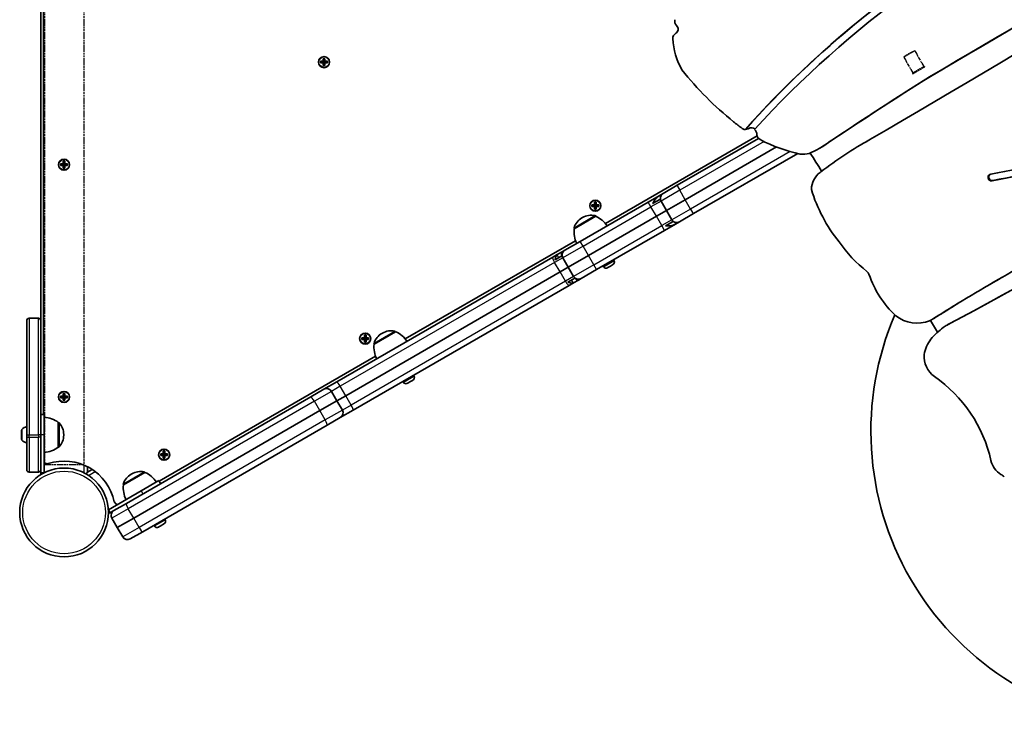
# Model space of a CAD drawing. Units: millimetres. Extents: x -3320 to 3530, y -5087 to 5384.
# Drawn here: x -1811 to -967, y -2259 to -1655 of the extents above; entities that cross this region are included whole.
import ezdxf

# ---------------------------------------------------------------- set-up
doc = ezdxf.new("R2010")
doc.units = ezdxf.units.MM
doc.linetypes.add('DOUBLE_DASH_CHAIN', pattern=[1.2403, 0.6614, -0.0827, 0.1654, -0.0827, 0.1654, -0.0827])
for name, color, linetype, lineweight in [('Odniesienie (ISO)', 7, 'DOUBLE_DASH_CHAIN', 25), ('Widoczne (ISO)', 7, 'Continuous', 35), ('Widoczne wąskie (ISO)', 7, 'Continuous', 25)]:
    doc.layers.add(name, color=color, linetype=linetype, lineweight=lineweight)

msp = doc.modelspace()

# ---------------------------------------------------------------- linework, layer by layer
at = {"layer": 'Odniesienie (ISO)', "ltscale": 9.061835}
for p, q in [((-1790.16, -1294.78), (-1790.16, -2036.58)), ((-1756.46, -1294.78), (-1756.46, -2036.58))]:
    msp.add_line(p, q, dxfattribs=at)
at = {"layer": 'Odniesienie (ISO)', "ltscale": 6.902233}
for p, q in [((-1044.04, -1682.05), (-1053.48, -1687.5)), ((-1045.81, -1700.8), (-1036.37, -1695.35))]:
    msp.add_line(p, q, dxfattribs=at)
at = {"layer": 'Odniesienie (ISO)', "ltscale": 0.224353}
for p, q in [((-1053.3, -1686.82), (-1053.48, -1687.5)), ((-1044.73, -1681.87), (-1044.04, -1682.05))]:
    msp.add_line(p, q, dxfattribs=at)
at = {"layer": 'Odniesienie (ISO)', "ltscale": 4.872356}
for p, q in [((-1053.48, -1687.5), (-1045.81, -1700.8)), ((-1044.04, -1682.05), (-1036.37, -1695.35))]:
    msp.add_line(p, q, dxfattribs=at)
at = {"layer": 'Odniesienie (ISO)', "ltscale": 4.936121}
msp.add_line((-1053.3, -1686.82), (-1044.73, -1681.87), dxfattribs=at)
at = {"layer": 'Odniesienie (ISO)', "ltscale": 7.598789}
for p, q in [((-1046.01, -1701.55), (-1035.62, -1695.55)), ((-1045.96, -1701.64), (-1035.57, -1695.64))]:
    msp.add_line(p, q, dxfattribs=at)
at = {"layer": 'Odniesienie (ISO)', "ltscale": 0.246798}
for p, q in [((-1036.37, -1695.35), (-1035.62, -1695.55)), ((-1045.81, -1700.8), (-1046.01, -1701.55))]:
    msp.add_line(p, q, dxfattribs=at)
at = {"layer": 'Odniesienie (ISO)', "ltscale": 0.031642}
for p, q in [((-1035.62, -1695.55), (-1035.57, -1695.64)), ((-1046.01, -1701.55), (-1045.96, -1701.64))]:
    msp.add_line(p, q, dxfattribs=at)
at = {"layer": 'Odniesienie (ISO)', "ltscale": 8.535973}
msp.add_line((-1790.16, -2036.58), (-1756.46, -2036.58), dxfattribs=at)
at = {"layer": 'Widoczne (ISO)'}
for p, q in [((-1790.81, -1337.78), (-1790.81, -1993.58)), ((-1793.31, -1418.19), (-1793.31, -1913.17)), ((-1248.95, -1667.05), (-1249.09, -1667.13)), ((-1553.4, -1690.95), (-1551.16, -1690.95)), ((-1553.4, -1692.35), (-1553.4, -1690.95)), ((-1551.16, -1692.35), (-1553.4, -1692.35)), ((-1553.21, -1691.14), (-1553.21, -1692.16)), ((-1551.16, -1691.15), (-1553.21, -1691.15)), ((-1553.21, -1692.15), (-1551.16, -1692.15)), ((-1551.21, -1692.15), (-1551.21, -1691.15)), ((-1551.16, -1690.95), (-1551.16, -1688.71)), ((-1551.16, -1688.71), (-1549.76, -1688.71)), ((-1551.16, -1694.59), (-1551.16, -1692.35)), ((-1549.76, -1694.59), (-1551.16, -1694.59)), ((-1550.96, -1692.35), (-1551.06, -1692.25)), ((-1549.95, -1688.9), (-1550.97, -1688.9)), ((-1549.95, -1694.4), (-1550.97, -1694.4)), ((-1550.96, -1688.9), (-1550.96, -1690.95)), ((-1549.96, -1690.9), (-1550.96, -1690.9)), ((-1550.96, -1692.35), (-1550.96, -1694.4)), ((-1549.96, -1692.4), (-1550.96, -1692.4)), ((-1549.96, -1690.95), (-1549.96, -1688.9)), ((-1549.96, -1690.95), (-1549.86, -1691.05)), ((-1549.96, -1694.4), (-1549.96, -1692.35)), ((-1549.76, -1688.71), (-1549.76, -1690.95)), ((-1549.76, -1690.95), (-1547.52, -1690.95)), ((-1547.71, -1691.15), (-1549.76, -1691.15)), ((-1549.76, -1692.15), (-1547.71, -1692.15)), ((-1547.52, -1692.35), (-1549.76, -1692.35)), ((-1549.76, -1692.35), (-1549.76, -1694.59)), ((-1549.71, -1692.15), (-1549.71, -1691.15)), ((-1547.71, -1691.14), (-1547.71, -1692.16)), ((-1547.52, -1690.95), (-1547.52, -1692.35)), ((-1030.72, -1703.84), (-1031.39, -1704.22)), ((-1309.31, -1829.95), (-1179.18, -1754.82)), ((-1188.91, -1748.98), (-1189.58, -1749.36)), ((-1177.97, -1757.01), (-1247.61, -1797.22)), ((-1117.31, -1760.05), (-1117.99, -1760.44)), ((-1087.88, -1761.07), (-1088.55, -1761.46)), ((-1162.74, -1764.38), (-1240.93, -1809.53)), ((-1162.74, -1764.38), (-1240.93, -1809.53)), ((-1233.61, -1821.47), (-1144.42, -1769.97)), ((-1124.99, -1765.12), (-1125.66, -1765.51)), ((-1776.25, -1778.88), (-1774.01, -1778.88)), ((-1776.25, -1780.28), (-1776.25, -1778.88)), ((-1774.01, -1780.28), (-1776.25, -1780.28)), ((-1776.06, -1779.07), (-1776.06, -1780.09)), ((-1774.01, -1779.08), (-1776.06, -1779.08)), ((-1776.06, -1780.08), (-1774.01, -1780.08)), ((-1774.06, -1780.08), (-1774.06, -1779.08)), ((-1774.01, -1778.88), (-1774.01, -1776.64)), ((-1774.01, -1776.64), (-1772.61, -1776.64)), ((-1774.01, -1782.52), (-1774.01, -1780.28)), ((-1773.81, -1780.28), (-1773.91, -1780.18)), ((-1773.81, -1776.83), (-1773.81, -1778.88)), ((-1772.8, -1776.83), (-1773.81, -1776.83)), ((-1772.81, -1778.83), (-1773.81, -1778.83)), ((-1773.81, -1780.28), (-1773.81, -1782.33)), ((-1772.81, -1780.33), (-1773.81, -1780.33)), ((-1772.81, -1778.88), (-1772.81, -1776.83)), ((-1772.81, -1778.88), (-1772.71, -1778.98)), ((-1772.81, -1782.33), (-1772.81, -1780.28)), ((-1772.61, -1776.64), (-1772.61, -1778.88)), ((-1772.61, -1778.88), (-1770.37, -1778.88)), ((-1770.56, -1779.08), (-1772.61, -1779.08)), ((-1772.61, -1780.08), (-1770.56, -1780.08)), ((-1770.37, -1780.28), (-1772.61, -1780.28)), ((-1772.61, -1780.28), (-1772.61, -1782.52)), ((-1772.56, -1780.08), (-1772.56, -1779.08)), ((-1770.56, -1779.07), (-1770.56, -1780.09)), ((-1770.37, -1778.88), (-1770.37, -1780.28)), ((-1772.61, -1782.52), (-1774.01, -1782.52)), ((-1772.8, -1782.33), (-1773.81, -1782.33)), ((-1247.61, -1797.22), (-1259.8, -1804.25)), ((-1263.18, -1806.21), (-1272.57, -1811.63)), ((-1263.18, -1806.21), (-1259.89, -1804.31)), ((-1259.8, -1804.25), (-1259.89, -1804.31)), ((-1330.8, -1845.25), (-1272.57, -1811.63)), ((-1320.85, -1814.01), (-1318.61, -1814.01)), ((-1320.85, -1815.41), (-1320.85, -1814.01)), ((-1320.66, -1814.2), (-1320.66, -1815.22)), ((-1318.61, -1814.21), (-1320.66, -1814.21)), ((-1318.66, -1815.21), (-1318.66, -1814.21)), ((-1318.61, -1814.01), (-1318.61, -1811.77)), ((-1318.61, -1811.77), (-1317.21, -1811.77)), ((-1317.4, -1811.96), (-1318.42, -1811.96)), ((-1318.41, -1811.96), (-1318.41, -1814.01)), ((-1317.41, -1813.96), (-1318.41, -1813.96)), ((-1317.41, -1814.01), (-1317.41, -1811.96)), ((-1317.41, -1814.01), (-1317.31, -1814.11)), ((-1317.21, -1811.77), (-1317.21, -1814.01)), ((-1317.21, -1814.01), (-1314.97, -1814.01)), ((-1315.16, -1814.21), (-1317.21, -1814.21)), ((-1317.16, -1815.21), (-1317.16, -1814.21)), ((-1315.16, -1814.2), (-1315.16, -1815.22)), ((-1314.97, -1814.01), (-1314.97, -1815.41)), ((-1268.81, -1812.92), (-1262.12, -1809.06)), ((-1256.91, -1818.75), (-1261.53, -1810.74)), ((-1240.93, -1809.53), (-1256.91, -1818.75)), ((-1240.93, -1809.53), (-1256.91, -1818.75)), ((-1318.61, -1815.41), (-1320.85, -1815.41)), ((-1320.66, -1815.21), (-1318.61, -1815.21)), ((-1318.61, -1817.65), (-1318.61, -1815.41)), ((-1317.21, -1817.65), (-1318.61, -1817.65)), ((-1318.41, -1815.41), (-1318.51, -1815.31)), ((-1317.4, -1817.46), (-1318.42, -1817.46)), ((-1318.41, -1815.41), (-1318.41, -1817.46)), ((-1317.41, -1815.46), (-1318.41, -1815.46)), ((-1317.41, -1817.46), (-1317.41, -1815.41)), ((-1317.21, -1815.21), (-1315.16, -1815.21)), ((-1314.97, -1815.41), (-1317.21, -1815.41)), ((-1317.21, -1815.41), (-1317.21, -1817.65)), ((-1265.57, -1823.75), (-1256.91, -1818.75)), ((-1265.57, -1823.75), (-1256.91, -1818.75)), ((-1252.28, -1826.76), (-1256.91, -1818.75)), ((-1245.8, -1828.5), (-1233.61, -1821.47)), ((-1317.59, -1823.76), (-1336.03, -1834.41)), ((-1328.89, -1824.91), (-1329.39, -1825.2)), ((-1323.8, -1857.37), (-1265.57, -1823.75)), ((-1323.8, -1857.37), (-1265.57, -1823.75)), ((-1317.59, -1823.76), (-1317.62, -1823.71)), ((-1258.57, -1835.88), (-1249.18, -1830.46)), ((-1251.12, -1828.11), (-1257.81, -1831.98)), ((-1249.18, -1830.46), (-1245.89, -1828.56)), ((-1245.89, -1828.56), (-1245.8, -1828.5)), ((-1336.03, -1834.41), (-1336.07, -1834.36)), ((-1316.8, -1869.5), (-1258.57, -1835.88)), ((-1480.78, -1928.95), (-1334.81, -1844.68)), ((-1330.8, -1845.25), (-1344.01, -1852.87)), ((-1350.48, -1856.61), (-1354.38, -1858.86)), ((-1350.48, -1856.61), (-1346.42, -1854.27)), ((-1344.01, -1852.87), (-1346.42, -1854.27)), ((-1354.38, -1858.86), (-1539.48, -1965.73)), ((-1352.46, -1861.22), (-1346.52, -1857.79)), ((-1341.12, -1867.37), (-1345.75, -1859.36)), ((-1323.8, -1857.37), (-1341.12, -1867.37)), ((-1323.8, -1857.37), (-1341.12, -1867.37)), ((-1302.83, -1865.24), (-1303.04, -1865.36)), ((-1301.89, -1861.74), (-1302.26, -1861.1)), ((-1531.91, -1977.53), (-1348.15, -1871.43)), ((-1531.91, -1977.53), (-1348.15, -1871.43)), ((-1348.15, -1871.43), (-1341.12, -1867.37)), ((-1348.15, -1871.43), (-1341.12, -1867.37)), ((-1336.5, -1875.38), (-1341.12, -1867.37)), ((-1330.01, -1877.12), (-1316.8, -1869.5)), ((-1310.99, -1866.99), (-1311.36, -1866.35)), ((-1307.28, -1867.81), (-1307.49, -1867.93)), ((-1307.06, -1867.68), (-1307.28, -1867.81)), ((-1305.38, -1866.71), (-1307.06, -1867.68)), ((-1303.26, -1865.49), (-1304.94, -1866.46)), ((-1303.04, -1865.36), (-1303.26, -1865.49)), ((-1335.52, -1876.84), (-1341.46, -1880.27)), ((-1340.38, -1883.11), (-1336.48, -1880.86)), ((-1332.42, -1878.52), (-1336.48, -1880.86)), ((-1332.42, -1878.52), (-1330.01, -1877.12)), ((-1525.48, -1989.98), (-1340.38, -1883.11)), ((-1017.91, -1905.14), (-1011.14, -1900.98)), ((-1010.47, -1900.59), (-1017.24, -1904.75)), ((-993.57, -1904.9), (-1014.14, -1915.78)), ((-1013.46, -1915.39), (-992.89, -1904.51)), ((-1805.31, -2011.17), (-1805.31, -1913.17)), ((-1803.31, -1911.17), (-1795.31, -1911.17)), ((-1793.31, -1913.17), (-1793.31, -2011.17)), ((-1030.67, -1913.02), (-1031.34, -1913.41)), ((-1030.67, -1913.02), (-1024.53, -1923.15)), ((-1489.06, -1922.76), (-1507.51, -1933.41)), ((-1500.36, -1923.91), (-1500.86, -1924.2)), ((-1489.06, -1922.76), (-1489.09, -1922.71)), ((-1015.36, -1916.43), (-1016.03, -1916.82)), ((-1518.13, -1927.91), (-1515.89, -1927.91)), ((-1518.13, -1929.31), (-1518.13, -1927.91)), ((-1515.89, -1929.31), (-1518.13, -1929.31)), ((-1517.94, -1928.1), (-1517.94, -1929.12)), ((-1515.89, -1928.11), (-1517.94, -1928.11)), ((-1517.94, -1929.11), (-1515.89, -1929.11)), ((-1515.94, -1929.11), (-1515.94, -1928.11)), ((-1515.89, -1927.91), (-1515.89, -1925.67)), ((-1515.89, -1925.67), (-1514.49, -1925.67)), ((-1515.89, -1931.55), (-1515.89, -1929.31)), ((-1514.49, -1931.55), (-1515.89, -1931.55)), ((-1515.69, -1929.31), (-1515.79, -1929.21)), ((-1514.68, -1925.86), (-1515.7, -1925.86)), ((-1514.68, -1931.36), (-1515.7, -1931.36)), ((-1515.69, -1925.86), (-1515.69, -1927.91)), ((-1514.69, -1927.86), (-1515.69, -1927.86)), ((-1515.69, -1929.31), (-1515.69, -1931.36)), ((-1514.69, -1929.36), (-1515.69, -1929.36)), ((-1514.69, -1927.91), (-1514.69, -1925.86)), ((-1514.69, -1927.91), (-1514.59, -1928.01)), ((-1514.69, -1931.36), (-1514.69, -1929.31)), ((-1514.49, -1925.67), (-1514.49, -1927.91)), ((-1514.49, -1927.91), (-1512.25, -1927.91)), ((-1512.44, -1928.11), (-1514.49, -1928.11)), ((-1514.49, -1929.11), (-1512.44, -1929.11)), ((-1512.25, -1929.31), (-1514.49, -1929.31)), ((-1514.49, -1929.31), (-1514.49, -1931.55)), ((-1514.44, -1929.11), (-1514.44, -1928.11)), ((-1512.44, -1928.1), (-1512.44, -1929.12)), ((-1512.25, -1927.91), (-1512.25, -1929.31)), ((-1507.51, -1933.41), (-1507.54, -1933.36)), ((-1691.77, -2050.76), (-1506.28, -1943.68)), ((-1539.48, -1965.73), (-1550.5, -1972.09)), ((-1482.46, -1965.99), (-1482.83, -1965.35)), ((-1476.85, -1965.71), (-1478.53, -1966.68)), ((-1474.73, -1964.49), (-1476.41, -1965.46)), ((-1474.51, -1964.36), (-1474.73, -1964.49)), ((-1474.3, -1964.24), (-1474.51, -1964.36)), ((-1473.37, -1960.74), (-1473.74, -1960.1)), ((-1550.5, -1972.09), (-1561.85, -1978.64)), ((-1539.38, -1981.84), (-1544.01, -1973.83)), ((-1478.75, -1966.81), (-1478.96, -1966.93)), ((-1478.53, -1966.68), (-1478.75, -1966.81)), ((-1776.25, -1977.88), (-1774.01, -1977.88)), ((-1776.25, -1979.28), (-1776.25, -1977.88)), ((-1774.01, -1979.28), (-1776.25, -1979.28)), ((-1776.06, -1978.07), (-1776.06, -1979.09)), ((-1774.01, -1978.08), (-1776.06, -1978.08)), ((-1776.06, -1979.08), (-1774.01, -1979.08)), ((-1774.06, -1979.08), (-1774.06, -1978.08)), ((-1774.01, -1977.88), (-1774.01, -1975.64)), ((-1774.01, -1975.64), (-1772.61, -1975.64)), ((-1774.01, -1981.52), (-1774.01, -1979.28)), ((-1772.61, -1981.52), (-1774.01, -1981.52)), ((-1773.81, -1979.28), (-1773.91, -1979.18)), ((-1773.81, -1975.83), (-1773.81, -1977.88)), ((-1772.8, -1975.83), (-1773.81, -1975.83)), ((-1772.81, -1977.83), (-1773.81, -1977.83)), ((-1773.81, -1979.28), (-1773.81, -1981.33)), ((-1772.81, -1979.33), (-1773.81, -1979.33)), ((-1772.8, -1981.33), (-1773.81, -1981.33)), ((-1772.81, -1977.88), (-1772.81, -1975.83)), ((-1772.81, -1977.88), (-1772.71, -1977.98)), ((-1772.81, -1981.33), (-1772.81, -1979.28)), ((-1772.61, -1975.64), (-1772.61, -1977.88)), ((-1772.61, -1977.88), (-1770.37, -1977.88)), ((-1770.56, -1978.08), (-1772.61, -1978.08)), ((-1772.61, -1979.08), (-1770.56, -1979.08)), ((-1770.37, -1979.28), (-1772.61, -1979.28)), ((-1772.61, -1979.28), (-1772.61, -1981.52)), ((-1772.56, -1979.08), (-1772.56, -1978.08)), ((-1770.56, -1978.07), (-1770.56, -1979.09)), ((-1770.37, -1977.88), (-1770.37, -1979.28)), ((-1561.85, -1978.64), (-1719.87, -2069.88)), ((-1539.38, -1981.84), (-1554.1, -1990.34)), ((-1539.38, -1981.84), (-1554.1, -1990.34)), ((-1539.38, -1981.84), (-1531.91, -1977.53)), ((-1539.38, -1981.84), (-1531.91, -1977.53)), ((-1534.76, -1989.85), (-1539.38, -1981.84)), ((-1554.1, -1990.34), (-1713.65, -2082.45)), ((-1554.1, -1990.34), (-1713.65, -2082.45)), ((-1536.5, -1996.34), (-1525.48, -1989.98)), ((-1790.31, -1993.58), (-1793.31, -1993.58)), ((-1790.31, -1993.58), (-1790.31, -2011.08)), ((-1547.85, -2002.89), (-1536.5, -1996.34)), ((-1809.71, -2014.98), (-1809.71, -2007.17)), ((-1778.31, -2021.72), (-1778.31, -2000.42)), ((-1778.31, -2000.42), (-1778.24, -2000.42)), ((-1705.87, -2094.13), (-1547.85, -2002.89)), ((-1805.31, -2011.17), (-1805.31, -2013.07)), ((-1805.31, -2041.07), (-1805.31, -2013.07)), ((-1793.31, -2013.07), (-1793.31, -2011.17)), ((-1793.31, -2013.07), (-1793.31, -2041.07)), ((-1790.31, -2043.58), (-1790.31, -2011.08)), ((-1773.65, -2011.36), (-1773.65, -2010.78)), ((-1778.31, -2021.72), (-1778.24, -2021.72)), ((-1688.23, -2027.41), (-1688.23, -2025.17)), ((-1688.23, -2025.17), (-1686.83, -2025.17)), ((-1688.03, -2025.36), (-1688.03, -2027.41)), ((-1687.02, -2025.36), (-1688.03, -2025.36)), ((-1687.03, -2027.41), (-1687.03, -2025.36)), ((-1686.83, -2025.17), (-1686.83, -2027.41)), ((-1690.47, -2027.41), (-1688.23, -2027.41)), ((-1690.47, -2028.81), (-1690.47, -2027.41)), ((-1688.23, -2028.81), (-1690.47, -2028.81)), ((-1690.28, -2027.6), (-1690.28, -2028.62)), ((-1688.23, -2027.61), (-1690.28, -2027.61)), ((-1690.28, -2028.61), (-1688.23, -2028.61)), ((-1688.28, -2028.61), (-1688.28, -2027.61)), ((-1688.23, -2031.05), (-1688.23, -2028.81)), ((-1686.83, -2031.05), (-1688.23, -2031.05)), ((-1688.03, -2028.81), (-1688.13, -2028.71)), ((-1687.03, -2027.36), (-1688.03, -2027.36)), ((-1688.03, -2028.81), (-1688.03, -2030.86)), ((-1687.03, -2028.86), (-1688.03, -2028.86)), ((-1687.02, -2030.86), (-1688.03, -2030.86)), ((-1687.03, -2027.41), (-1686.93, -2027.51)), ((-1687.03, -2030.86), (-1687.03, -2028.81)), ((-1686.83, -2027.41), (-1684.59, -2027.41)), ((-1684.78, -2027.61), (-1686.83, -2027.61)), ((-1686.83, -2028.61), (-1684.78, -2028.61)), ((-1684.59, -2028.81), (-1686.83, -2028.81)), ((-1686.83, -2028.81), (-1686.83, -2031.05)), ((-1686.78, -2028.61), (-1686.78, -2027.61)), ((-1684.78, -2027.6), (-1684.78, -2028.62)), ((-1684.59, -2027.41), (-1684.59, -2028.81)), ((-1793.31, -2041.07), (-1793.31, -2043.58)), ((-1753.31, -2042.99), (-1753.31, -2038.39)), ((-1749.32, -2040.69), (-1753.31, -2042.99)), ((-1803.31, -2043.07), (-1795.31, -2043.07)), ((-1793.31, -2043.58), (-1793.31, -2045.26)), ((-1790.31, -2043.58), (-1793.31, -2043.58)), ((-1753.34, -2045.24), (-1753.97, -2044.15)), ((-1703.95, -2043.36), (-1722.4, -2054.01)), ((-1715.25, -2044.51), (-1715.75, -2044.8)), ((-1692.02, -2050.33), (-1707.17, -2059.08)), ((-1703.95, -2043.36), (-1703.98, -2043.31)), ((-1692.02, -2050.33), (-1690.52, -2052.93)), ((-1735.32, -2075.33), (-1707.17, -2059.08)), ((-1722.4, -2054.01), (-1722.43, -2053.96)), ((-1735.32, -2075.33), (-1733.82, -2077.93)), ((-1733.82, -2077.93), (-1730.57, -2076.05)), ((-1719.87, -2069.88), (-1730.57, -2076.05)), ((-1734.31, -2078.21), (-1735.27, -2076.54)), ((-1734.31, -2078.21), (-1733.82, -2077.93)), ((-1727.68, -2090.55), (-1732.31, -2082.54)), ((-1713.65, -2082.45), (-1727.68, -2090.55)), ((-1713.65, -2082.45), (-1727.68, -2090.55)), ((-1686.76, -2083.94), (-1687.13, -2083.3)), ((-1723.06, -2098.56), (-1727.68, -2090.55)), ((-1695.85, -2089.19), (-1696.22, -2088.55)), ((-1692.19, -2090.04), (-1692.35, -2090.13)), ((-1692, -2089.93), (-1692.19, -2090.04)), ((-1690.38, -2088.99), (-1692, -2089.93)), ((-1690.1, -2088.83), (-1690.38, -2088.99)), ((-1688.21, -2087.74), (-1689.94, -2088.74)), ((-1687.97, -2087.6), (-1688.21, -2087.74)), ((-1687.69, -2087.44), (-1687.97, -2087.6)), ((-1716.57, -2100.3), (-1705.87, -2094.13))]:
    msp.add_line(p, q, dxfattribs=at)
for centre, radius in [((-1550.46, -1691.65), 4.75), ((-1773.31, -1779.58), 4.75), ((-1317.91, -1814.71), 4.75), ((-1515.19, -1928.61), 4.75), ((-1773.31, -1978.58), 4.75), ((-1687.53, -2028.11), 4.75), ((-1773.31, -2077.63), 38.05)]:
    msp.add_circle(centre, radius, dxfattribs=at)
for centre, radius, start, end in [((-1257.42, -1808.37), 4.75, 120, 210), ((-1321.39, -1837.9), 15, 78.04082, 120), ((-1321.89, -1838.19), 15, 120, 161.95918), ((-1318.48, -1824.21), 1, 30, 78.04082), ((-1326.26, -1843.98), 22, 33.06203, 66.78913), ((-1248.17, -1824.39), 4.75, 210, 300), ((-1335.2, -1833.86), 1, 161.95918, 210), ((-1314.19, -1837.01), 22, 173.21087, 206.93797), ((-1341.63, -1856.99), 4.75, 120, 210), ((-1304.11, -1863.02), 2.56, 300, 30), ((-1308.77, -1865.71), 2.56, 210, 300), ((-1332.38, -1873.01), 4.75, 210, 300), ((-1803.31, -1913.17), 2, 90, 180), ((-1795.31, -1913.17), 2, 0, 90), ((-828.73, -2007.96), 252.96, 156.77632, 263.32371), ((-1493.36, -1937.19), 15, 120, 161.95918), ((-1492.86, -1936.9), 15, 78.04082, 120), ((-1489.96, -1923.21), 1, 30, 78.04082), ((-1497.73, -1942.98), 22, 33.06203, 66.78913), ((-1506.67, -1932.86), 1, 161.95918, 210), ((-1485.66, -1936.01), 22, 173.21087, 206.93797), ((-1480.24, -1964.71), 2.56, 210, 300), ((-1475.58, -1962.02), 2.56, 300, 30), ((-1548.12, -1976.2), 4.75, 30, 120), ((-1538.87, -1992.22), 4.75, 300, 30), ((-1791.48, -2018.04), 22, 53.21087, 86.93797), ((-1808.71, -2007.17), 1, 140.37228, 180), ((-1803.99, -2011.07), 7.12, 100.64436, 140.37228), ((-1778.24, -2001.42), 1, 41.95918, 90), ((-1788.65, -2010.78), 15, 0, 41.95918), ((-1808.71, -2014.98), 1, 180, 219.62772), ((-1803.99, -2011.07), 7.12, 219.62772, 259.35564), ((-1788.65, -2011.36), 15, 318.04082, 0), ((-1791.48, -2004.1), 22, 273.06203, 306.78913), ((-1778.24, -2020.72), 1, 270, 318.04082), ((-1773.31, -2077.63), 44.05, 12.05025, 107.94975), ((-1803.31, -2041.07), 2, 180, 270), ((-1795.31, -2041.07), 2, 270, 0), ((-1787.81, -2032.87), 3, 213.55731, 287.94975), ((-1707.75, -2057.5), 15, 78.04082, 120), ((-1708.25, -2057.79), 15, 120, 161.95918), ((-1704.85, -2043.81), 1, 30, 78.04082), ((-1712.62, -2063.58), 22, 33.06203, 66.78913), ((-1721.56, -2053.46), 1, 161.95918, 210), ((-1700.55, -2056.61), 22, 173.21087, 206.93797), ((-1728.2, -2080.17), 4.75, 120, 210), ((-1727.29, -2067.81), 3, 192.05025, 266.44269), ((-1688.97, -2085.22), 2.56, 300, 30), ((-1693.63, -2087.91), 2.56, 210, 300), ((-1718.95, -2096.19), 4.75, 210, 300)]:
    msp.add_arc(centre, radius, start, end, dxfattribs=at)
for centre, major_axis, start_param, end_param in [((-11932.48, 16818), (10756.31, -18630.47), 0.005211, 0.030074), ((136726.54, -236898.47), (-136284.43, 236051.56), 0.004892, 0.006475), ((136727.21, -236898.08), (-136284.43, 236051.56), 0.004892, 0.006475), ((-521.47, -2372.5), (-458.2, 793.63), 6.175282, 6.589633), ((-521.47, -2372.5), (-455.15, 788.34), 6.175442, 6.58341), ((-520.8, -2372.11), (-458.2, 793.63), 0.000439, 0.306447), ((-1245.01, -1656.66), (2.5, -4.33), 3.918618, 5.001386), ((-1251.18, -1663.31), (2.18, -3.78), 6.272524, 8.142979), ((-1246.59, -1671.46), (-2.5, 4.33), 6.272524, 7.355292), ((-1196.69, -1670.95), (28.12, -48.71), 4.213699, 4.716542), ((-9262.79, 13162.25), (8593.73, -14884.78), 6.260763, 6.287735), ((-1032.74, -1526.06), (140.83, -243.92), 4.868305, 5.091868), ((1219.88, -5293.95), (-2118.73, 3669.75), 0.037827, 0.06305), ((1220.55, -5293.56), (-2118.73, 3669.75), 0.037827, 0.06305), ((-1078.54, -1271.35), (263.92, -457.13), 5.939273, 6.314216), ((-9262.12, 13162.64), (8593.73, -14884.78), 6.260763, 6.283162), ((-1078.54, -1271.35), (266.86, -462.21), 5.939273, 6.314216), ((-1077.87, -1270.96), (266.86, -462.21), 5.939273, 6.282432), ((-1120.32, -1642.94), (65.63, -113.67), 5.077813, 5.148788), ((-1189.35, -1744.42), (2.5, -4.33), 5.148788, 5.698005), ((-1188.68, -1744.03), (2.5, -4.33), 5.698005, 6.23876), ((-1183.9, -1753.21), (-2.68, 4.64), 5.150223, 6.23876), ((-1185.86, -1754.24), (3.37, -5.83), 1.154665, 1.866395), ((-1174.48, -1753.65), (2.5, -4.33), 4.198677, 5.288649), ((-1120.32, -1642.94), (65.63, -113.67), 5.288649, 5.572486), ((-1166.66, -1694.5), (41, -71.01), 6.158074, 6.399354), ((-1165.99, -1694.11), (41, -71.01), 0, 0.116169), ((-917.38, -2057.93), (-171.17, 296.47), 6.26233, 6.414299), ((-916.71, -2057.54), (-171.17, 296.47), 6.262805, 6.283185), ((-1141.53, -1738.2), (16.28, -28.2), 5.723032, 5.966548), ((-1402.82, -1953.21), (168.56, -291.96), 1.588875, 1.643577), ((-1113.25, -1802.18), (-10, 17.32), 0.117996, 0.994884), ((-1142.96, -1762.29), (14.88, -25.77), 0.122239, 0.150169), ((-978.4, -1790.54), (1.47, -2.54), 2.79768, 5.939273), ((-977.73, -1790.15), (-1.47, 2.54), 0.13736, 2.79768), ((-1013.52, -1766.6), (64.08, -110.98), 4.476511, 4.874131), ((-1020.31, -1783.96), (55.89, -96.8), 4.792982, 5.108169), ((58.19, -3656.38), (-1027.75, 1780.11), 6.271458, 6.30755), ((-1087.93, -1874.99), (2.5, -4.33), 1.369893, 1.966576), ((-1005.66, -1848.11), (42.24, -73.15), 4.511485, 5.01835), ((58.86, -3655.99), (-1027.75, 1780.11), 0.000196, 0.024364), ((-1309.94, -1444.02), (272.92, -472.72), 0.012472, 0.042378), ((-1309.27, -1443.63), (272.92, -472.72), 0.012472, 0.042378), ((-1042.76, -1884.87), (15.38, -26.64), 5.118506, 6.135026), ((-989.96, -1961.99), (-26.08, 45.17), 6.240233, 6.289333), ((-989.28, -1961.6), (-26.08, 45.17), 6.240233, 6.283185), ((-988.34, -1963.87), (-27.3, 47.29), 0.224614, 0.367376), ((-593.04, -2454.57), (-342.58, 593.36), 0.154308, 0.165054), ((-990.61, -1960.77), (-25.39, 43.97), 0.00713, 0.088008), ((-1006.6, -1948.7), (-15.38, 26.64), 0.368986, 0.848322), ((-1015.57, -1944.27), (10.55, -18.27), 4.106301, 5.137523), ((-1088.82, -2055.54), (57.95, -100.38), 1.257649, 2.026767), ((-961.55, -2029.72), (9.04, -15.66), 4.399242, 5.226699), ((-980.39, -2063.63), (10.86, -18.81), 1.9368, 2.104269)]:
    msp.add_ellipse(centre, major_axis=major_axis, ratio=0.965926, start_param=start_param, end_param=end_param, dxfattribs=at)
for points in [[(-1553.4, -1690.95), (-1553.34, -1691.02), (-1553.27, -1691.08), (-1553.21, -1691.14)], [(-1553.4, -1692.35), (-1553.34, -1692.29), (-1553.27, -1692.22), (-1553.21, -1692.16)], [(-1551.16, -1688.71), (-1551.1, -1688.78), (-1551.03, -1688.84), (-1550.97, -1688.9)], [(-1551.16, -1690.95), (-1551.13, -1690.99), (-1551.09, -1691.02), (-1551.06, -1691.05)], [(-1551.16, -1692.35), (-1551.13, -1692.32), (-1551.09, -1692.29), (-1551.06, -1692.25)], [(-1550.97, -1694.4), (-1551.03, -1694.47), (-1551.1, -1694.53), (-1551.16, -1694.59)], [(-1549.76, -1688.71), (-1549.82, -1688.78), (-1549.89, -1688.84), (-1549.95, -1688.9)], [(-1549.95, -1694.4), (-1549.89, -1694.47), (-1549.82, -1694.53), (-1549.76, -1694.59)], [(-1549.76, -1690.95), (-1549.79, -1690.99), (-1549.83, -1691.02), (-1549.86, -1691.05)], [(-1549.76, -1692.35), (-1549.79, -1692.32), (-1549.83, -1692.29), (-1549.86, -1692.25)], [(-1547.71, -1691.14), (-1547.65, -1691.08), (-1547.58, -1691.02), (-1547.52, -1690.95)], [(-1547.71, -1692.16), (-1547.65, -1692.22), (-1547.58, -1692.29), (-1547.52, -1692.35)], [(-1776.25, -1778.88), (-1776.18, -1778.95), (-1776.12, -1779.01), (-1776.06, -1779.07)], [(-1776.25, -1780.28), (-1776.18, -1780.22), (-1776.12, -1780.16), (-1776.06, -1780.09)], [(-1774.01, -1776.64), (-1773.94, -1776.71), (-1773.88, -1776.77), (-1773.81, -1776.83)], [(-1774.01, -1778.88), (-1773.97, -1778.92), (-1773.94, -1778.95), (-1773.91, -1778.98)], [(-1774.01, -1780.28), (-1773.97, -1780.25), (-1773.94, -1780.22), (-1773.91, -1780.18)], [(-1772.61, -1776.64), (-1772.67, -1776.71), (-1772.73, -1776.77), (-1772.8, -1776.83)], [(-1772.61, -1778.88), (-1772.64, -1778.92), (-1772.67, -1778.95), (-1772.71, -1778.98)], [(-1772.61, -1780.28), (-1772.64, -1780.25), (-1772.67, -1780.22), (-1772.71, -1780.18)], [(-1770.56, -1779.07), (-1770.49, -1779.01), (-1770.43, -1778.95), (-1770.37, -1778.88)], [(-1770.56, -1780.09), (-1770.49, -1780.16), (-1770.43, -1780.22), (-1770.37, -1780.28)], [(-1773.81, -1782.33), (-1773.88, -1782.4), (-1773.94, -1782.46), (-1774.01, -1782.52)], [(-1772.8, -1782.33), (-1772.73, -1782.4), (-1772.67, -1782.46), (-1772.61, -1782.52)], [(-1320.85, -1814.01), (-1320.78, -1814.07), (-1320.72, -1814.14), (-1320.66, -1814.2)], [(-1318.61, -1811.77), (-1318.54, -1811.83), (-1318.48, -1811.9), (-1318.42, -1811.96)], [(-1318.61, -1814.01), (-1318.57, -1814.04), (-1318.54, -1814.08), (-1318.51, -1814.11)], [(-1317.21, -1811.77), (-1317.27, -1811.83), (-1317.33, -1811.9), (-1317.4, -1811.96)], [(-1317.21, -1814.01), (-1317.24, -1814.04), (-1317.27, -1814.08), (-1317.31, -1814.11)], [(-1315.16, -1814.2), (-1315.09, -1814.14), (-1315.03, -1814.07), (-1314.97, -1814.01)], [(-1320.85, -1815.41), (-1320.78, -1815.34), (-1320.72, -1815.28), (-1320.66, -1815.22)], [(-1318.61, -1815.41), (-1318.57, -1815.37), (-1318.54, -1815.34), (-1318.51, -1815.31)], [(-1318.42, -1817.46), (-1318.48, -1817.52), (-1318.54, -1817.59), (-1318.61, -1817.65)], [(-1317.4, -1817.46), (-1317.33, -1817.52), (-1317.27, -1817.59), (-1317.21, -1817.65)], [(-1317.21, -1815.41), (-1317.24, -1815.37), (-1317.27, -1815.34), (-1317.31, -1815.31)], [(-1315.16, -1815.22), (-1315.09, -1815.28), (-1315.03, -1815.34), (-1314.97, -1815.41)], [(-1350.48, -1856.61), (-1350.55, -1856.65), (-1350.62, -1856.7), (-1350.68, -1856.75)], [(-1303.26, -1865.49), (-1303.15, -1865.42), (-1303.03, -1865.35), (-1302.92, -1865.27)], [(-1302.92, -1865.27), (-1302.96, -1865.31), (-1303, -1865.34), (-1303.04, -1865.36)], [(-1307.42, -1867.87), (-1307.29, -1867.81), (-1307.17, -1867.75), (-1307.06, -1867.68)], [(-1307.28, -1867.81), (-1307.32, -1867.83), (-1307.37, -1867.85), (-1307.42, -1867.87)], [(-1305.38, -1866.71), (-1305.31, -1866.67), (-1305.24, -1866.62), (-1305.17, -1866.57)], [(-1305.17, -1866.57), (-1305.09, -1866.54), (-1305.01, -1866.5), (-1304.94, -1866.46)], [(-1336.71, -1880.96), (-1336.63, -1880.93), (-1336.55, -1880.9), (-1336.48, -1880.86)], [(-1518.13, -1927.91), (-1518.06, -1927.97), (-1518, -1928.04), (-1517.94, -1928.1)], [(-1518.13, -1929.31), (-1518.06, -1929.24), (-1518, -1929.18), (-1517.94, -1929.12)], [(-1515.89, -1925.67), (-1515.82, -1925.73), (-1515.76, -1925.8), (-1515.7, -1925.86)], [(-1515.89, -1927.91), (-1515.85, -1927.94), (-1515.82, -1927.98), (-1515.79, -1928.01)], [(-1515.89, -1929.31), (-1515.85, -1929.27), (-1515.82, -1929.24), (-1515.79, -1929.21)], [(-1515.7, -1931.36), (-1515.76, -1931.42), (-1515.82, -1931.49), (-1515.89, -1931.55)], [(-1514.49, -1925.67), (-1514.55, -1925.73), (-1514.61, -1925.8), (-1514.68, -1925.86)], [(-1514.68, -1931.36), (-1514.61, -1931.42), (-1514.55, -1931.49), (-1514.49, -1931.55)], [(-1514.49, -1927.91), (-1514.52, -1927.94), (-1514.55, -1927.98), (-1514.59, -1928.01)], [(-1514.49, -1929.31), (-1514.52, -1929.27), (-1514.55, -1929.24), (-1514.59, -1929.21)], [(-1512.44, -1928.1), (-1512.37, -1928.04), (-1512.31, -1927.97), (-1512.25, -1927.91)], [(-1512.44, -1929.12), (-1512.37, -1929.18), (-1512.31, -1929.24), (-1512.25, -1929.31)], [(-1476.85, -1965.71), (-1476.78, -1965.67), (-1476.71, -1965.62), (-1476.64, -1965.57)], [(-1476.64, -1965.57), (-1476.56, -1965.54), (-1476.48, -1965.5), (-1476.41, -1965.46)], [(-1474.73, -1964.49), (-1474.62, -1964.42), (-1474.51, -1964.35), (-1474.39, -1964.27)], [(-1474.39, -1964.27), (-1474.43, -1964.31), (-1474.47, -1964.34), (-1474.51, -1964.36)], [(-1478.89, -1966.87), (-1478.77, -1966.81), (-1478.64, -1966.75), (-1478.53, -1966.68)], [(-1478.75, -1966.81), (-1478.79, -1966.83), (-1478.84, -1966.85), (-1478.89, -1966.87)], [(-1776.25, -1977.88), (-1776.18, -1977.95), (-1776.12, -1978.01), (-1776.06, -1978.07)], [(-1776.25, -1979.28), (-1776.18, -1979.22), (-1776.12, -1979.16), (-1776.06, -1979.09)], [(-1774.01, -1975.64), (-1773.94, -1975.71), (-1773.88, -1975.77), (-1773.81, -1975.83)], [(-1774.01, -1977.88), (-1773.97, -1977.92), (-1773.94, -1977.95), (-1773.91, -1977.98)], [(-1774.01, -1979.28), (-1773.97, -1979.25), (-1773.94, -1979.22), (-1773.91, -1979.18)], [(-1773.81, -1981.33), (-1773.88, -1981.4), (-1773.94, -1981.46), (-1774.01, -1981.52)], [(-1772.61, -1975.64), (-1772.67, -1975.71), (-1772.73, -1975.77), (-1772.8, -1975.83)], [(-1772.8, -1981.33), (-1772.73, -1981.4), (-1772.67, -1981.46), (-1772.61, -1981.52)], [(-1772.61, -1977.88), (-1772.64, -1977.92), (-1772.67, -1977.95), (-1772.71, -1977.98)], [(-1772.61, -1979.28), (-1772.64, -1979.25), (-1772.67, -1979.22), (-1772.71, -1979.18)], [(-1770.56, -1978.07), (-1770.49, -1978.01), (-1770.43, -1977.95), (-1770.37, -1977.88)], [(-1770.56, -1979.09), (-1770.49, -1979.16), (-1770.43, -1979.22), (-1770.37, -1979.28)], [(-1688.23, -2025.17), (-1688.16, -2025.23), (-1688.1, -2025.3), (-1688.03, -2025.36)], [(-1686.83, -2025.17), (-1686.89, -2025.23), (-1686.95, -2025.3), (-1687.02, -2025.36)], [(-1690.47, -2027.41), (-1690.4, -2027.47), (-1690.34, -2027.54), (-1690.28, -2027.6)], [(-1690.47, -2028.81), (-1690.4, -2028.74), (-1690.34, -2028.68), (-1690.28, -2028.62)], [(-1688.23, -2027.41), (-1688.19, -2027.44), (-1688.16, -2027.48), (-1688.13, -2027.51)], [(-1688.23, -2028.81), (-1688.19, -2028.77), (-1688.16, -2028.74), (-1688.13, -2028.71)], [(-1688.03, -2030.86), (-1688.1, -2030.92), (-1688.16, -2030.99), (-1688.23, -2031.05)], [(-1687.02, -2030.86), (-1686.95, -2030.92), (-1686.89, -2030.99), (-1686.83, -2031.05)], [(-1686.83, -2027.41), (-1686.86, -2027.44), (-1686.89, -2027.48), (-1686.93, -2027.51)], [(-1686.83, -2028.81), (-1686.86, -2028.77), (-1686.89, -2028.74), (-1686.93, -2028.71)], [(-1684.78, -2027.6), (-1684.71, -2027.54), (-1684.65, -2027.47), (-1684.59, -2027.41)], [(-1684.78, -2028.62), (-1684.71, -2028.68), (-1684.65, -2028.74), (-1684.59, -2028.81)], [(-1692.36, -2090.11), (-1692.23, -2090.05), (-1692.11, -2089.99), (-1692, -2089.93)], [(-1692.19, -2090.04), (-1692.24, -2090.07), (-1692.3, -2090.09), (-1692.36, -2090.11)], [(-1690.38, -2088.99), (-1690.32, -2088.96), (-1690.25, -2088.91), (-1690.19, -2088.86)], [(-1690.19, -2088.86), (-1690.1, -2088.82), (-1690.02, -2088.78), (-1689.94, -2088.74)], [(-1690.02, -2088.78), (-1690.05, -2088.8), (-1690.08, -2088.82), (-1690.1, -2088.83)], [(-1688.21, -2087.74), (-1688.09, -2087.67), (-1687.98, -2087.6), (-1687.86, -2087.52)], [(-1687.86, -2087.52), (-1687.89, -2087.55), (-1687.93, -2087.58), (-1687.97, -2087.6)]]:
    msp.add_open_spline(points, degree=3, dxfattribs=at)
for points, weights in [([(-1551.06, -1691.05), (-1551.11, -1691.1), (-1551.16, -1691.15)], [0.999996436383, 0.99999640934, 1]), ([(-1551.16, -1692.15), (-1551.11, -1692.2), (-1551.06, -1692.25)], [1, 0.999996409341, 0.999996436384]), ([(-1550.96, -1690.95), (-1551.01, -1691), (-1551.06, -1691.05)], [1, 0.999996409343, 0.999996436386]), ([(-1549.96, -1692.35), (-1549.91, -1692.3), (-1549.86, -1692.25)], [1, 0.999996409343, 0.999996436386]), ([(-1549.76, -1691.15), (-1549.81, -1691.1), (-1549.86, -1691.05)], [1, 0.999996409341, 0.999996436384]), ([(-1549.86, -1692.25), (-1549.81, -1692.2), (-1549.76, -1692.15)], [0.999996436385, 0.999996409341, 1]), ([(-1773.91, -1778.98), (-1773.96, -1779.03), (-1774.01, -1779.08)], [0.999996436383, 0.99999640934, 1]), ([(-1774.01, -1780.08), (-1773.96, -1780.13), (-1773.91, -1780.18)], [1, 0.999996409341, 0.999996436384]), ([(-1773.81, -1778.88), (-1773.86, -1778.93), (-1773.91, -1778.98)], [1, 0.999996409343, 0.999996436386]), ([(-1772.81, -1780.28), (-1772.76, -1780.23), (-1772.71, -1780.18)], [1, 0.999996409343, 0.999996436386]), ([(-1772.61, -1779.08), (-1772.66, -1779.03), (-1772.71, -1778.98)], [1, 0.999996409341, 0.999996436384]), ([(-1772.71, -1780.18), (-1772.66, -1780.13), (-1772.61, -1780.08)], [0.999996436385, 0.999996409341, 1]), ([(-1318.51, -1814.11), (-1318.56, -1814.16), (-1318.61, -1814.21)], [0.999996436383, 0.99999640934, 1]), ([(-1318.41, -1814.01), (-1318.46, -1814.06), (-1318.51, -1814.11)], [1, 0.999996409343, 0.999996436386]), ([(-1317.21, -1814.21), (-1317.26, -1814.16), (-1317.31, -1814.11)], [1, 0.999996409341, 0.999996436384]), ([(-1318.61, -1815.21), (-1318.56, -1815.26), (-1318.51, -1815.31)], [1, 0.999996409341, 0.999996436384]), ([(-1317.41, -1815.41), (-1317.36, -1815.36), (-1317.31, -1815.31)], [1, 0.999996409343, 0.999996436386]), ([(-1317.31, -1815.31), (-1317.26, -1815.26), (-1317.21, -1815.21)], [0.999996436385, 0.999996409341, 1]), ([(-1515.79, -1928.01), (-1515.84, -1928.06), (-1515.89, -1928.11)], [0.999996436383, 0.99999640934, 1]), ([(-1515.89, -1929.11), (-1515.84, -1929.16), (-1515.79, -1929.21)], [1, 0.999996409341, 0.999996436384]), ([(-1515.69, -1927.91), (-1515.74, -1927.96), (-1515.79, -1928.01)], [1, 0.999996409343, 0.999996436386]), ([(-1514.69, -1929.31), (-1514.64, -1929.26), (-1514.59, -1929.21)], [1, 0.999996409343, 0.999996436386]), ([(-1514.49, -1928.11), (-1514.54, -1928.06), (-1514.59, -1928.01)], [1, 0.999996409341, 0.999996436384]), ([(-1514.59, -1929.21), (-1514.54, -1929.16), (-1514.49, -1929.11)], [0.999996436385, 0.999996409341, 1]), ([(-1773.91, -1977.98), (-1773.96, -1978.03), (-1774.01, -1978.08)], [0.999996436383, 0.99999640934, 1]), ([(-1774.01, -1979.08), (-1773.96, -1979.13), (-1773.91, -1979.18)], [1, 0.999996409341, 0.999996436384]), ([(-1773.81, -1977.88), (-1773.86, -1977.93), (-1773.91, -1977.98)], [1, 0.999996409343, 0.999996436386]), ([(-1772.81, -1979.28), (-1772.76, -1979.23), (-1772.71, -1979.18)], [1, 0.999996409343, 0.999996436386]), ([(-1772.61, -1978.08), (-1772.66, -1978.03), (-1772.71, -1977.98)], [1, 0.999996409341, 0.999996436384]), ([(-1772.71, -1979.18), (-1772.66, -1979.13), (-1772.61, -1979.08)], [0.999996436385, 0.999996409341, 1]), ([(-1688.13, -2027.51), (-1688.18, -2027.56), (-1688.23, -2027.61)], [0.999996436383, 0.99999640934, 1]), ([(-1688.23, -2028.61), (-1688.18, -2028.66), (-1688.13, -2028.71)], [1, 0.999996409341, 0.999996436384]), ([(-1688.03, -2027.41), (-1688.08, -2027.46), (-1688.13, -2027.51)], [1, 0.999996409343, 0.999996436386]), ([(-1687.03, -2028.81), (-1686.98, -2028.76), (-1686.93, -2028.71)], [1, 0.999996409343, 0.999996436386]), ([(-1686.83, -2027.61), (-1686.88, -2027.56), (-1686.93, -2027.51)], [1, 0.999996409341, 0.999996436384]), ([(-1686.93, -2028.71), (-1686.88, -2028.66), (-1686.83, -2028.61)], [0.999996436385, 0.999996409341, 1])]:
    msp.add_rational_spline(points, weights, degree=2, dxfattribs=at)
for points, knots in [([(-1263.18, -1806.21), (-1263.8, -1806.56), (-1264.42, -1807.03), (-1265.56, -1808.08), (-1266.08, -1808.67), (-1267.23, -1810.16), (-1267.91, -1811.25), (-1268.62, -1812.56), (-1268.72, -1812.74), (-1268.81, -1812.92)], [2.7212616, 2.7212616, 2.7212616, 2.7212616, 2.9348143, 2.9348143, 3.148367, 3.148367, 3.5006441, 3.5006441, 3.5565643, 3.5565643, 3.5565643, 3.5565643]), ([(-1262.09, -1807.48), (-1261.99, -1806.98), (-1261.82, -1806.45), (-1261.36, -1805.64), (-1261.14, -1805.34), (-1260.74, -1804.93), (-1260.6, -1804.8), (-1260.35, -1804.6), (-1260.24, -1804.53), (-1260.05, -1804.4), (-1259.97, -1804.35), (-1259.89, -1804.31)], [0, 0, 0, 0, 0.1946758, 0.1946758, 0.3166082, 0.3166082, 0.374856, 0.374856, 0.4154472, 0.4154472, 0.4430433, 0.4430433, 0.4430433, 0.4430433]), ([(-1257.81, -1831.98), (-1257.61, -1831.98), (-1257.4, -1831.99), (-1255.91, -1832.03), (-1254.63, -1831.99), (-1252.76, -1831.73), (-1251.99, -1831.58), (-1250.51, -1831.12), (-1249.8, -1830.81), (-1249.18, -1830.46)], [0.2963569, 0.2963569, 0.2963569, 0.2963569, 0.3522772, 0.3522772, 0.7045543, 0.7045543, 0.918107, 0.918107, 1.1316597, 1.1316597, 1.1316597, 1.1316597]), ([(-1245.89, -1828.56), (-1246, -1828.62), (-1246.1, -1828.67), (-1246.36, -1828.79), (-1246.5, -1828.85), (-1246.87, -1828.99), (-1247.09, -1829.04), (-1247.58, -1829.14), (-1247.84, -1829.16), (-1248.69, -1829.16), (-1249.25, -1829.04), (-1249.74, -1828.87)], [0.0110276, 0.0110276, 0.0110276, 0.0110276, 0.047544, 0.047544, 0.0958727, 0.0958727, 0.1677857, 0.1677857, 0.2552767, 0.2552767, 0.4548576, 0.4548576, 0.4548576, 0.4548576]), ([(-1350.68, -1856.75), (-1350.84, -1856.9), (-1351.01, -1857.13), (-1351.37, -1857.75), (-1351.55, -1858.15), (-1352, -1859.34), (-1352.25, -1860.24), (-1352.46, -1861.22)], [0, 0, 0, 0, 0.1359685, 0.1359685, 0.2911343, 0.2911343, 0.5554539, 0.5554539, 0.5554539, 0.5554539]), ([(-1346.52, -1857.79), (-1346.86, -1856.97), (-1347.08, -1856.13), (-1347.01, -1854.91), (-1346.82, -1854.58), (-1346.53, -1854.34), (-1346.48, -1854.3), (-1346.42, -1854.27)], [0, 0, 0, 0, 0.4293439, 0.4293439, 0.769389, 0.769389, 0.8367785, 0.8367785, 0.8367785, 0.8367785]), ([(-1341.46, -1880.27), (-1340.82, -1880.47), (-1340.17, -1880.66), (-1338.86, -1880.95), (-1338.27, -1881.03), (-1337.56, -1881.06), (-1337.36, -1881.06), (-1336.99, -1881.03), (-1336.84, -1881), (-1336.71, -1880.96)], [0, 0, 0, 0, 0.2019459, 0.2019459, 0.4248711, 0.4248711, 0.5261895, 0.5261895, 0.627936, 0.627936, 0.627936, 0.627936]), ([(-1332.42, -1878.52), (-1332.66, -1878.65), (-1332.91, -1878.69), (-1333.58, -1878.6), (-1334.01, -1878.36), (-1334.8, -1877.7), (-1335.17, -1877.29), (-1335.52, -1876.84)], [0.593106, 0.593106, 0.593106, 0.593106, 0.7781759, 0.7781759, 1.0688716, 1.0688716, 1.3415845, 1.3415845, 1.3415845, 1.3415845])]:
    msp.add_open_spline(points, degree=3, knots=knots, dxfattribs=at)
at = {"layer": 'Widoczne wąskie (ISO)'}
for p, q in [((-1248.96, -1667.06), (-1249.04, -1667.11)), ((-1173.24, -1759.76), (-1245.55, -1801.51)), ((-1151.02, -1768.3), (-1236.3, -1817.54)), ((-977.17, -1793.02), (-977.85, -1793.41)), ((-1245.55, -1801.51), (-1261.53, -1810.74)), ((-1240.93, -1809.53), (-1245.55, -1801.51)), ((-1270.2, -1815.74), (-1272.57, -1811.63)), ((-1261.53, -1810.74), (-1270.2, -1815.74)), ((-1236.3, -1817.54), (-1240.93, -1809.53)), ((-1328.43, -1849.36), (-1270.2, -1815.74)), ((-1265.57, -1823.75), (-1270.2, -1815.74)), ((-1236.3, -1817.54), (-1252.28, -1826.76)), ((-1336.15, -1833.55), (-1318.28, -1823.23)), ((-1317.62, -1823.71), (-1336.07, -1834.36)), ((-1260.95, -1831.76), (-1265.57, -1823.75)), ((-1252.28, -1826.76), (-1260.95, -1831.76)), ((-1319.18, -1865.38), (-1260.95, -1831.76)), ((-1258.57, -1835.88), (-1260.95, -1831.76)), ((-1328.43, -1849.36), (-1330.8, -1845.25)), ((-1349.19, -1859.33), (-1350.68, -1856.75)), ((-1328.43, -1849.36), (-1345.75, -1859.36)), ((-1323.8, -1857.37), (-1328.43, -1849.36)), ((-1352.77, -1863.42), (-1536.54, -1969.52)), ((-1345.75, -1859.36), (-1352.77, -1863.42)), ((-1348.15, -1871.43), (-1352.77, -1863.42)), ((-1319.18, -1865.38), (-1323.8, -1857.37)), ((-1310.99, -1866.99), (-1301.89, -1861.74)), ((-1343.52, -1879.44), (-1348.15, -1871.43)), ((-1319.18, -1865.38), (-1336.5, -1875.38)), ((-1316.8, -1869.5), (-1319.18, -1865.38)), ((-1343.52, -1879.44), (-1527.29, -1985.54)), ((-1336.5, -1875.38), (-1343.52, -1879.44)), ((-1336.71, -1880.96), (-1338.19, -1878.38)), ((-1017.24, -1904.75), (-1017.91, -1905.14)), ((-1010.47, -1900.59), (-1011.14, -1900.98)), ((-992.89, -1904.51), (-993.57, -1904.9)), ((-1803.31, -1911.17), (-1803.31, -2011.17)), ((-1795.31, -2011.17), (-1795.31, -1911.17)), ((-1013.46, -1915.39), (-1014.14, -1915.78)), ((-1507.62, -1932.55), (-1489.75, -1922.23)), ((-1489.09, -1922.71), (-1507.54, -1933.36)), ((-1482.46, -1965.99), (-1473.37, -1960.74)), ((-1544.01, -1973.83), (-1558.73, -1982.33)), ((-1536.54, -1969.52), (-1544.01, -1973.83)), ((-1531.91, -1977.53), (-1536.54, -1969.52)), ((-1558.73, -1982.33), (-1718.28, -2074.44)), ((-1554.1, -1990.34), (-1558.73, -1982.33)), ((-1527.29, -1985.54), (-1531.91, -1977.53)), ((-1549.48, -1998.35), (-1554.1, -1990.34)), ((-1534.76, -1989.85), (-1549.48, -1998.35)), ((-1527.29, -1985.54), (-1534.76, -1989.85)), ((-1549.48, -1998.35), (-1709.03, -2090.46)), ((-1809.48, -2006.53), (-1809.48, -2015.62)), ((-1778.24, -2021.72), (-1778.24, -2000.42)), ((-1777.5, -2000.75), (-1777.5, -2021.39)), ((-1805.31, -2011.17), (-1803.31, -2011.17)), ((-1805.31, -2013.07), (-1803.31, -2013.07)), ((-1803.31, -2013.07), (-1803.31, -2011.17)), ((-1803.31, -2011.17), (-1795.31, -2011.17)), ((-1803.31, -2013.07), (-1803.31, -2043.07)), ((-1803.31, -2013.07), (-1795.31, -2013.07)), ((-1795.31, -2011.17), (-1795.31, -2013.07)), ((-1793.31, -2011.17), (-1795.31, -2011.17)), ((-1795.31, -2043.07), (-1795.31, -2013.07)), ((-1793.31, -2013.07), (-1795.31, -2013.07)), ((-1790.31, -2011.08), (-1793.31, -2011.08)), ((-1756.31, -2037), (-1756.31, -2043.59)), ((-1790.31, -2043.59), (-1790.31, -2043.58)), ((-1753.97, -2044.15), (-1753.31, -2042.99)), ((-1752.33, -2045.89), (-1746.61, -2042.59)), ((-1722.51, -2053.15), (-1704.64, -2042.83)), ((-1703.98, -2043.31), (-1722.43, -2053.96)), ((-1707.17, -2059.08), (-1705.67, -2061.68)), ((-1735.32, -2075.33), (-1735.33, -2075.34)), ((-1718.28, -2074.44), (-1732.31, -2082.54)), ((-1713.65, -2082.45), (-1718.28, -2074.44)), ((-1709.03, -2090.46), (-1713.65, -2082.45)), ((-1695.85, -2089.19), (-1686.76, -2083.94)), ((-1709.03, -2090.46), (-1723.06, -2098.56))]:
    msp.add_line(p, q, dxfattribs=at)
for centre, radius in [((-1550.46, -1691.65), 4.49), ((-1773.31, -1779.58), 4.49), ((-1317.91, -1814.71), 4.49), ((-1515.19, -1928.61), 4.49), ((-1773.31, -1978.58), 4.49), ((-1687.53, -2028.11), 4.49), ((-1773.31, -2077.63), 35.4)]:
    msp.add_circle(centre, radius, dxfattribs=at)
for centre, major_axis, ratio, start_param, end_param in [((-1245.24, -1801.33), (-2.37, 4.11), 0.077362, 0, 1.570796), ((-1235.99, -1817.35), (2.37, -4.11), 0.077362, 4.712389, 6.283185), ((-1352, -1862.97), (-2.37, 4.11), 0.18837, 0, 1.570796), ((-1342.75, -1878.99), (2.38, -4.11), 0.18837, 4.712389, 6.283185), ((-1537.11, -1969.84), (-2.37, 4.11), 0.137772, 4.712389, 6.283185), ((-1559.47, -1982.76), (-2.37, 4.11), 0.181508, 4.712389, 6.283185), ((-1527.86, -1985.86), (2.37, -4.11), 0.137772, 0, 1.570796), ((-1550.22, -1998.78), (2.37, -4.11), 0.181508, 0, 1.570796), ((-1717.5, -2073.99), (-2.37, 4.11), 0.189913, 0, 1.570796), ((-1708.25, -2090.01), (2.38, -4.11), 0.189913, 4.712389, 6.283185)]:
    msp.add_ellipse(centre, major_axis=major_axis, ratio=ratio, start_param=start_param, end_param=end_param, dxfattribs=at)

doc.saveas('drawing.dxf')
